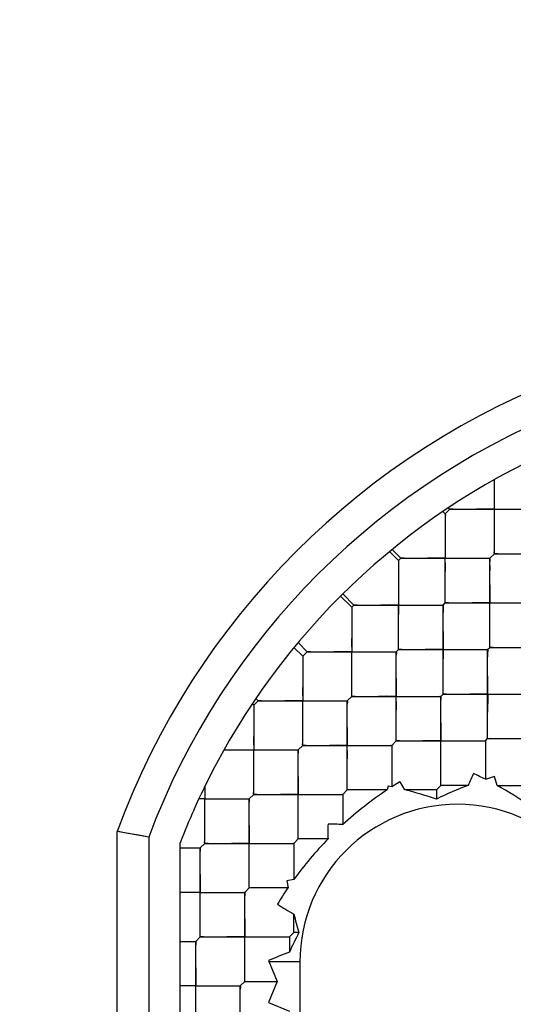
# Model space of a CAD drawing. Units: millimetres. Extents: x 0 to 420, y 0 to 297.
# Drawn here: x 32 to 32, y 183 to 184 of the extents above; entities that cross this region are included whole.
import ezdxf

# ---------------------------------------------------------------- set-up
doc = ezdxf.new("R2010")
doc.units = ezdxf.units.MM
doc.header["$LTSCALE"] = 23.1
doc.layers.get('0').update_dxf_attribs({"linetype": 'CONTINUOUS'})
doc.layers.add('_03_2D_ZEICHNUNG_BEMASSUNGEN', color=7, linetype='CONTINUOUS')
doc.layers.add('_24_IMPORT', color=7, linetype='CONTINUOUS')
doc.styles.get("Standard").update_dxf_attribs({"font": 'txt', "width": 0.7})
doc.dimstyles.new('DIMSTYLE_4', dxfattribs={"dimtxt": 3.5, "dimasz": 3.5, "dimexe": 1.5, "dimexo": 1.5, "dimgap": 0.875, "dimtad": 1, "dimlfac": 16.666667, "dimdsep": 46, "dimtxsty": 'Standard', "dimblk": '_FILLED', "dimblk1": '_FILLED', "dimblk2": '_FILLED', "dimcen": 0.09, "dimazin": 2, "dimtp": 1.2, "dimtm": 1.2, "dimtfac": 1, "dimtofl": 0, "dimtmove": 0, "dimatfit": 3, "dimldrblk": '_FILLED', "dimfxl": 1, "dimtolj": 1, "dimarcsym": 0})

# ---------------------------------------------------------------- blocks, each defined once
blk = doc.blocks.new('_FILLED')
at = {"color": 0, "linetype": 'ByBlock'}
blk.add_solid([(0, 0), (-1, 0.125), (-1, -0.125)], dxfattribs=at)
blk = doc.blocks.new('*D8')
at = {"layer": '_03_2D_ZEICHNUNG_BEMASSUNGEN', "color": 2, "linetype": 'Continuous', "transparency": 16777216}
for p, q in [((33.71361, 200.88946), (21.3004, 200.88946)), ((22.8004, 200.88946), (22.8004, 145.68946)), ((22.8004, 90.48946), (22.8004, 145.68946)), ((35.42361, 90.48946), (21.3004, 90.48946))]:
    blk.add_line(p, q, dxfattribs=at)
at = {"layer": '_03_2D_ZEICHNUNG_BEMASSUNGEN', "color": 2, "linetype": 'Continuous', "transparency": 16777216, "xscale": 3.5, "yscale": 3.5, "zscale": 3.5}
for p, rotation in [((22.8004, 200.88946), 90.00000120610002), ((22.8004, 90.48946), 270.0000012061)]:
    blk.add_blockref('_FILLED', p, dxfattribs=dict(at, rotation=rotation))
at = {"layer": '_03_2D_ZEICHNUNG_BEMASSUNGEN', "color": 2, "linetype": 'Continuous', "transparency": 16777216, "insert": (18.4254, 145.68946), "char_height": 3.5, "width": 15.375, "attachment_point": 2, "rotation": 90, "line_spacing_factor": 0.9}
blk.add_mtext('1840', dxfattribs=at)

msp = doc.modelspace()

# ---------------------------------------------------------------- linework, layer by layer
at = {"layer": '_24_IMPORT', "color": 7, "linetype": 'Continuous'}
for p, q in [((32.43768, 183.50907), (32.43768, 183.57978)), ((32.39102, 183.54725), (32.3888, 183.54947)), ((32.39526, 183.55149), (32.39102, 183.54725)), ((32.39102, 183.54725), (32.39106, 183.54638)), ((32.39102, 183.54725), (32.39102, 183.50482)), ((32.39106, 183.54638), (32.39102, 183.54403)), ((32.39387, 183.55288), (32.39526, 183.55149)), ((32.39526, 183.55149), (32.48011, 183.55149)), ((32.39102, 183.54025), (32.39102, 183.53521)), ((32.43768, 183.51607), (32.43768, 183.5211)), ((32.34647, 183.5027), (32.33794, 183.51123)), ((32.34027, 183.51314), (32.34859, 183.50482)), ((32.43344, 183.50482), (32.43768, 183.50907)), ((32.43768, 183.50907), (32.52254, 183.50907)), ((32.34859, 183.50482), (32.34647, 183.5027)), ((32.34647, 183.5027), (32.34647, 183.46028)), ((32.34647, 183.49949), (32.34647, 183.49571)), ((32.34859, 183.50482), (32.43344, 183.50482)), ((32.39102, 183.4624), (32.39102, 183.50482)), ((32.43344, 183.41997), (32.43344, 183.50482)), ((32.43344, 183.49782), (32.43344, 183.49278)), ((32.39101, 183.4694), (32.39101, 183.47443)), ((32.30192, 183.45816), (32.29131, 183.46876)), ((32.29344, 183.47088), (32.30404, 183.46028)), ((32.38889, 183.46028), (32.39102, 183.4624)), ((32.39102, 183.4624), (32.47587, 183.4624)), ((32.30404, 183.46028), (32.30192, 183.45816)), ((32.30192, 183.45816), (32.30192, 183.41573)), ((32.30404, 183.46028), (32.38889, 183.46028)), ((32.34647, 183.41785), (32.34647, 183.46028)), ((32.38889, 183.37542), (32.38889, 183.46028)), ((32.34647, 183.44322), (32.34654, 183.45135)), ((32.25078, 183.42445), (32.25949, 183.41573)), ((32.43344, 183.42697), (32.43344, 183.43201)), ((32.25525, 183.41149), (32.24693, 183.41981)), ((32.25949, 183.41573), (32.25525, 183.41149)), ((32.25949, 183.41573), (32.34435, 183.41573)), ((32.30192, 183.3733), (32.30192, 183.41573)), ((32.34435, 183.41573), (32.34647, 183.41785)), ((32.34435, 183.33088), (32.34435, 183.41573)), ((32.34647, 183.41785), (32.43132, 183.41785)), ((32.43132, 183.41785), (32.43344, 183.41997)), ((32.43132, 183.333), (32.43132, 183.41785)), ((32.43344, 183.41997), (32.51829, 183.41997)), ((32.25525, 183.41149), (32.2553, 183.4106)), ((32.25525, 183.41149), (32.25525, 183.36906)), ((32.2553, 183.4106), (32.25525, 183.40823)), ((32.3889, 183.40079), (32.38896, 183.40892)), ((32.21282, 183.36906), (32.20858, 183.36482)), ((32.21061, 183.37128), (32.21282, 183.36906)), ((32.21282, 183.36906), (32.29768, 183.36906)), ((32.25525, 183.32663), (32.25525, 183.36906)), ((32.29768, 183.36906), (32.30192, 183.3733)), ((32.29768, 183.28421), (32.29768, 183.36906)), ((32.30192, 183.3733), (32.38677, 183.3733)), ((32.38677, 183.3733), (32.38889, 183.37542)), ((32.38677, 183.28845), (32.38677, 183.3733)), ((32.38889, 183.37542), (32.47375, 183.37542)), ((32.20858, 183.36482), (32.20719, 183.36621)), ((32.20858, 183.36482), (32.20863, 183.36393)), ((32.20858, 183.36482), (32.20858, 183.32239)), ((32.20863, 183.36393), (32.20858, 183.36156)), ((32.43133, 183.35837), (32.43139, 183.3665)), ((32.3401, 183.32663), (32.34435, 183.33088)), ((32.34435, 183.33088), (32.4292, 183.33088)), ((32.4292, 183.33088), (32.43132, 183.333)), ((32.4292, 183.33088), (32.4292, 183.2943)), ((32.43132, 183.333), (32.51617, 183.333)), ((32.1803, 183.32239), (32.25101, 183.32239)), ((32.20858, 183.27996), (32.20858, 183.32239)), ((32.25101, 183.32239), (32.25525, 183.32663)), ((32.25101, 183.23754), (32.25101, 183.32239)), ((32.25525, 183.32663), (32.3401, 183.32663)), ((32.3401, 183.32663), (32.3401, 183.28709)), ((32.43775, 183.297), (32.42923, 183.29426)), ((32.44029, 183.28845), (32.43777, 183.29687)), ((32.16191, 183.28734), (32.16191, 183.27771)), ((32.29343, 183.27996), (32.29768, 183.28421)), ((32.3357, 183.28421), (32.29768, 183.28421)), ((32.31383, 183.28421), (32.30829, 183.28421)), ((32.33645, 183.28786), (32.3357, 183.28421)), ((32.3401, 183.28709), (32.33645, 183.28786)), ((32.34782, 183.29192), (32.34014, 183.28704)), ((32.35249, 183.28421), (32.34791, 183.29175)), ((32.38253, 183.28421), (32.35249, 183.28421)), ((32.38253, 183.28421), (32.38677, 183.28845)), ((32.38253, 183.28421), (32.38253, 183.2754)), ((32.41263, 183.28845), (32.38677, 183.28845)), ((32.44029, 183.28845), (32.47163, 183.28845)), ((32.15178, 183.26559), (32.15641, 183.27571)), ((32.15638, 183.27572), (32.15815, 183.27949)), ((32.15731, 183.27573), (32.15639, 183.27573)), ((32.16191, 183.27572), (32.15731, 183.27573)), ((32.16191, 183.27771), (32.16191, 183.27585)), ((32.16191, 183.2333), (32.16191, 183.27572)), ((32.16191, 183.27572), (32.20434, 183.27572)), ((32.20434, 183.27572), (32.20858, 183.27996)), ((32.20434, 183.19087), (32.20434, 183.27572)), ((32.20858, 183.27996), (32.29343, 183.27996)), ((32.29343, 183.27996), (32.29343, 183.25121)), ((32.07861, 182.73824), (32.07861, 183.24469)), ((32.10861, 183.2393), (32.07861, 183.24469)), ((32.10078, 183.24076), (32.08731, 183.24314)), ((32.10861, 183.2393), (32.10078, 183.24076)), ((32.24677, 183.2333), (32.25101, 183.23754)), ((32.27932, 183.23754), (32.25101, 183.23754)), ((32.13861, 182.74855), (32.13861, 183.2338)), ((32.13861, 183.22905), (32.15767, 183.22905)), ((32.15767, 183.22905), (32.16191, 183.2333)), ((32.15767, 183.1442), (32.15767, 183.22905)), ((32.16191, 183.2333), (32.24677, 183.2333)), ((32.24677, 183.2333), (32.24677, 183.19877)), ((32.2001, 183.18663), (32.20434, 183.19087)), ((32.24122, 183.19087), (32.20434, 183.19087)), ((32.23999, 183.19764), (32.24124, 183.1909)), ((32.24677, 183.19877), (32.24004, 183.19763)), ((32.15767, 183.18663), (32.13861, 183.18663)), ((32.15767, 183.18663), (32.2001, 183.18663)), ((32.2001, 183.10177), (32.2001, 183.18663)), ((32.24677, 183.14844), (32.24677, 183.16587)), ((32.15343, 183.13996), (32.15767, 183.1442)), ((32.15767, 183.1442), (32.24252, 183.1442)), ((32.24252, 183.1442), (32.24677, 183.14844)), ((32.24252, 183.1442), (32.24252, 183.12957)), ((32.2517, 183.14844), (32.24677, 183.14844)), ((32.13861, 183.13996), (32.15343, 183.13996)), ((32.15343, 183.0551), (32.15343, 183.13996)), ((32.22261, 183.12168), (32.23086, 183.10177)), ((32.25261, 183.12046), (32.25261, 182.86246)), ((32.15343, 183.09753), (32.13861, 183.09753)), ((32.15343, 183.09753), (32.19585, 183.09753)), ((32.19585, 183.09753), (32.2001, 183.10177)), ((32.19585, 183.01268), (32.19585, 183.09753)), ((32.2001, 183.10177), (32.23086, 183.10177)), ((32.23086, 183.10177), (32.22261, 183.08186)), ((32.22261, 183.08186), (32.24252, 183.07361))]:
    msp.add_line(p, q, dxfattribs=at)
at = {"layer": '_24_IMPORT', "color": 9, "linetype": 'Continuous'}
for p, q in [((32.10861, 183.2393), (32.10861, 182.74363)), ((32.25261, 183.12046), (32.22312, 183.12046))]:
    msp.add_line(p, q, dxfattribs=at)
at = {"layer": '_24_IMPORT', "color": 7, "linetype": 'Continuous'}
for points in [[(32.39842, 183.55149), (32.3961, 183.55146), (32.39526, 183.55149)], [(32.43768, 183.55149), (32.42878, 183.55156), (32.42066, 183.5515)], [(32.43769, 183.5344), (32.43775, 183.54254), (32.43768, 183.55149)], [(32.43768, 183.55149), (32.44658, 183.55142), (32.45471, 183.55149)], [(32.39101, 183.52191), (32.39095, 183.51377), (32.39102, 183.50482)], [(32.43768, 183.50907), (32.43764, 183.50993), (32.43768, 183.51228)], [(32.44085, 183.50906), (32.43852, 183.50903), (32.43768, 183.50907)], [(32.35175, 183.50482), (32.34943, 183.50479), (32.34859, 183.50482)], [(32.39102, 183.50482), (32.38211, 183.5049), (32.37399, 183.50483)], [(32.39102, 183.48773), (32.39108, 183.49587), (32.39102, 183.50482)], [(32.39102, 183.50482), (32.39991, 183.50475), (32.40804, 183.50482)], [(32.43028, 183.50483), (32.4326, 183.50486), (32.43344, 183.50482)], [(32.43344, 183.50482), (32.43349, 183.50396), (32.43344, 183.5016)], [(32.34646, 183.47733), (32.3464, 183.46921), (32.34654, 183.45135)], [(32.43343, 183.47948), (32.43337, 183.47135), (32.43344, 183.4624)], [(32.39102, 183.4624), (32.39097, 183.46326), (32.39101, 183.46562)], [(32.39418, 183.4624), (32.39185, 183.46236), (32.39102, 183.4624)], [(32.43344, 183.4624), (32.42454, 183.46247), (32.41642, 183.4624)], [(32.43345, 183.44531), (32.43351, 183.45344), (32.43344, 183.4624)], [(32.43344, 183.4624), (32.44234, 183.46233), (32.45046, 183.46239)], [(32.30192, 183.45816), (32.30197, 183.45727), (32.30192, 183.4549)], [(32.30721, 183.46027), (32.30488, 183.46024), (32.30404, 183.46028)], [(32.34647, 183.46028), (32.33759, 183.46035), (32.32947, 183.46028)], [(32.34647, 183.46028), (32.35536, 183.46021), (32.36347, 183.46027)], [(32.38572, 183.46028), (32.38805, 183.46031), (32.38889, 183.46028)], [(32.38889, 183.46028), (32.38893, 183.45942), (32.3889, 183.45707), (32.3889, 183.45328)], [(32.38889, 183.43491), (32.38882, 183.42678), (32.38896, 183.40892)], [(32.30192, 183.43286), (32.30185, 183.42471), (32.30192, 183.41573)], [(32.34647, 183.41785), (32.34643, 183.41871), (32.34647, 183.42105), (32.34647, 183.42484)], [(32.26267, 183.41573), (32.26034, 183.41569), (32.25949, 183.41573)], [(32.30192, 183.41573), (32.293, 183.4158), (32.28487, 183.41573)], [(32.30192, 183.39861), (32.30199, 183.40675), (32.30192, 183.41573)], [(32.30192, 183.41573), (32.31085, 183.41566), (32.31898, 183.41573)], [(32.34117, 183.41573), (32.3435, 183.41577), (32.34435, 183.41573)], [(32.34435, 183.41573), (32.3444, 183.41484), (32.34435, 183.41247)], [(32.34963, 183.41785), (32.34731, 183.41782), (32.34647, 183.41785)], [(32.38889, 183.41785), (32.38001, 183.41792), (32.3719, 183.41786)], [(32.38889, 183.41785), (32.39778, 183.41778), (32.4059, 183.41784)], [(32.42815, 183.41785), (32.43048, 183.41788), (32.43132, 183.41785)], [(32.43132, 183.41785), (32.43136, 183.41699), (32.43132, 183.41464), (32.43132, 183.41085)], [(32.43344, 183.41997), (32.4334, 183.42084), (32.43344, 183.42319)], [(32.43661, 183.41997), (32.43428, 183.41994), (32.43344, 183.41997)], [(32.34434, 183.39043), (32.34428, 183.38229), (32.34435, 183.3733)], [(32.43131, 183.39248), (32.43125, 183.38436), (32.43139, 183.3665)], [(32.25525, 183.38619), (32.25519, 183.37804), (32.25525, 183.36906)], [(32.38889, 183.37542), (32.38885, 183.37628), (32.38889, 183.37863), (32.38889, 183.38241)], [(32.216, 183.36906), (32.21367, 183.36902), (32.21282, 183.36906)], [(32.25525, 183.36906), (32.24633, 183.36913), (32.2382, 183.36906)], [(32.25525, 183.35194), (32.25532, 183.36008), (32.25525, 183.36906)], [(32.25525, 183.36906), (32.26418, 183.36899), (32.27231, 183.36906)], [(32.2945, 183.36906), (32.29683, 183.3691), (32.29768, 183.36906)], [(32.29768, 183.36906), (32.29773, 183.36817), (32.29768, 183.3658)], [(32.30192, 183.3733), (32.30187, 183.37419), (32.30192, 183.37656)], [(32.3051, 183.3733), (32.30277, 183.37327), (32.30192, 183.3733)], [(32.34435, 183.3733), (32.33543, 183.37337), (32.32729, 183.37331)], [(32.34435, 183.35618), (32.34441, 183.36432), (32.34435, 183.3733)], [(32.34435, 183.3733), (32.35327, 183.37323), (32.36141, 183.3733)], [(32.38359, 183.3733), (32.38593, 183.37334), (32.38677, 183.3733)], [(32.38677, 183.3733), (32.38682, 183.37241), (32.38677, 183.37004)], [(32.39206, 183.37542), (32.38973, 183.37539), (32.38889, 183.37542)], [(32.43132, 183.37542), (32.42244, 183.3755), (32.41433, 183.37543)], [(32.43132, 183.37542), (32.44021, 183.37535), (32.44832, 183.37542)], [(32.29767, 183.34376), (32.29761, 183.33562), (32.29768, 183.32663)], [(32.38677, 183.348), (32.38671, 183.33986), (32.38677, 183.33088)], [(32.43132, 183.333), (32.43128, 183.33386), (32.43132, 183.3362), (32.43132, 183.33998)], [(32.20858, 183.33952), (32.20852, 183.33138), (32.20858, 183.32239)], [(32.34435, 183.33088), (32.3443, 183.33177), (32.34435, 183.33414)], [(32.34752, 183.33088), (32.34519, 183.33084), (32.34435, 183.33088)], [(32.38677, 183.33088), (32.37785, 183.33094), (32.36972, 183.33088)], [(32.38678, 183.31376), (32.38684, 183.3219), (32.38677, 183.33088)], [(32.38677, 183.33088), (32.3957, 183.33081), (32.40383, 183.33087)], [(32.42602, 183.33088), (32.42835, 183.33091), (32.4292, 183.33088)], [(32.43449, 183.333), (32.43216, 183.33296), (32.43132, 183.333)], [(32.20858, 183.30527), (32.20865, 183.31341), (32.20858, 183.32239)], [(32.20858, 183.32239), (32.21751, 183.32232), (32.22564, 183.32239)], [(32.24783, 183.32239), (32.25016, 183.32243), (32.25101, 183.32239)], [(32.25101, 183.32239), (32.25106, 183.3215), (32.25101, 183.31913)], [(32.25525, 183.32663), (32.2552, 183.32752), (32.25525, 183.32989)], [(32.25843, 183.32663), (32.2561, 183.3266), (32.25525, 183.32663)], [(32.29768, 183.32663), (32.28876, 183.3267), (32.28062, 183.32664)], [(32.29768, 183.30951), (32.29774, 183.31765), (32.29768, 183.32663)], [(32.29768, 183.32663), (32.30661, 183.32657), (32.31474, 183.32663)], [(32.33693, 183.32663), (32.33926, 183.32667), (32.3401, 183.32663)], [(32.3401, 183.32663), (32.34015, 183.32582), (32.3401, 183.32363)], [(32.3401, 183.30311), (32.34005, 183.2955), (32.3401, 183.28709)], [(32.251, 183.29709), (32.25094, 183.28895), (32.25101, 183.27996)], [(32.29768, 183.28421), (32.29763, 183.2851), (32.29768, 183.28747)], [(32.30045, 183.28421), (32.29841, 183.28418), (32.29768, 183.28421)], [(32.3357, 183.28421), (32.32764, 183.28426), (32.32032, 183.28421)], [(32.38677, 183.28845), (32.38672, 183.28934), (32.38677, 183.29171)], [(32.38996, 183.28845), (32.3876, 183.28843), (32.38677, 183.28845)], [(32.41263, 183.28845), (32.40536, 183.28851), (32.39908, 183.28845)], [(32.16192, 183.2586), (32.16198, 183.26674), (32.16191, 183.27572)], [(32.16191, 183.27572), (32.17084, 183.27565), (32.17897, 183.27572)], [(32.20116, 183.27572), (32.20349, 183.27576), (32.20434, 183.27572)], [(32.20434, 183.27572), (32.20439, 183.27483), (32.20434, 183.27246)], [(32.20858, 183.27996), (32.20853, 183.28085), (32.20858, 183.28322)], [(32.21176, 183.27996), (32.20943, 183.27993), (32.20858, 183.27996)], [(32.25101, 183.27996), (32.24209, 183.28003), (32.23396, 183.27997)], [(32.25101, 183.26284), (32.25107, 183.27098), (32.25101, 183.27996)], [(32.25101, 183.27996), (32.25994, 183.2799), (32.26807, 183.27996)], [(32.29026, 183.27997), (32.29259, 183.28), (32.29343, 183.27996)], [(32.29343, 183.27996), (32.29348, 183.27898), (32.29343, 183.27629)], [(32.29343, 183.26616), (32.29336, 183.25922), (32.29343, 183.25121)], [(32.20434, 183.25042), (32.20427, 183.24228), (32.20434, 183.2333)], [(32.08258, 183.24399), (32.07962, 183.2445), (32.07861, 183.24469)], [(32.25101, 183.23754), (32.25096, 183.23843), (32.25101, 183.2408)], [(32.25454, 183.23754), (32.25193, 183.23751), (32.25101, 183.23754)], [(32.27932, 183.23754), (32.27143, 183.23761), (32.26457, 183.23754)], [(32.15767, 183.22905), (32.15772, 183.22816), (32.15767, 183.22579)], [(32.16191, 183.2333), (32.16186, 183.23419), (32.16191, 183.23656)], [(32.16509, 183.23329), (32.16276, 183.23326), (32.16191, 183.2333)], [(32.20434, 183.2333), (32.19542, 183.23336), (32.18729, 183.2333)], [(32.20434, 183.21618), (32.2044, 183.22432), (32.20434, 183.2333)], [(32.20434, 183.2333), (32.21327, 183.23323), (32.2214, 183.23329)], [(32.24359, 183.2333), (32.24592, 183.23333), (32.24677, 183.2333)], [(32.15767, 183.20375), (32.1576, 183.19561), (32.15767, 183.18663)], [(32.20434, 183.19087), (32.20429, 183.19176), (32.20434, 183.19413)], [(32.20702, 183.19087), (32.20504, 183.19084), (32.20434, 183.19087)], [(32.24122, 183.19087), (32.23339, 183.19092), (32.22628, 183.19087)], [(32.15767, 183.16951), (32.15774, 183.17765), (32.15767, 183.18663)], [(32.15767, 183.18663), (32.1666, 183.18656), (32.17473, 183.18662)], [(32.19692, 183.18663), (32.19925, 183.18666), (32.2001, 183.18663)], [(32.2001, 183.18663), (32.20015, 183.18574), (32.2001, 183.18337)], [(32.20009, 183.16132), (32.20003, 183.15318), (32.2001, 183.1442)], [(32.15767, 183.1442), (32.15762, 183.14509), (32.15767, 183.14746)], [(32.16085, 183.1442), (32.15852, 183.14416), (32.15767, 183.1442)], [(32.2001, 183.1442), (32.19118, 183.14427), (32.18305, 183.1442)], [(32.2001, 183.12708), (32.20016, 183.13522), (32.2001, 183.1442)], [(32.2001, 183.1442), (32.20902, 183.14413), (32.21716, 183.1442)], [(32.23934, 183.1442), (32.24168, 183.14424), (32.24252, 183.1442)], [(32.15343, 183.13996), (32.15348, 183.13907), (32.15343, 183.1367)], [(32.15342, 183.11465), (32.15336, 183.10651), (32.15343, 183.09753)], [(32.15343, 183.08042), (32.15349, 183.08856), (32.15343, 183.09753)], [(32.15343, 183.09753), (32.16235, 183.09746), (32.17048, 183.09753)], [(32.19268, 183.09753), (32.19501, 183.09757), (32.19585, 183.09753)], [(32.19585, 183.09753), (32.1959, 183.09664), (32.19585, 183.09427)], [(32.2001, 183.10177), (32.20005, 183.10266), (32.2001, 183.10503)]]:
    msp.add_lwpolyline(points, dxfattribs=at)
for centre, radius, start, end in [((32.76861, 182.99146), 0.735, 110.15307, 159.84693), ((32.76861, 182.99146), 0.675, 115.25846, 154.74154), ((33.32177, 182.87962), 0.99683, 155.06858, 155.78723), ((32.25918, 182.95834), 0.37653, 63.15781, 65.08103), ((32.52887, 182.99323), 0.34926, 123.5784, 132.38334), ((32.26275, 182.92257), 0.37261, 71.24868, 76.0638), ((32.53607, 182.96255), 0.34849, 110.74479, 116.14063), ((32.27435, 182.98642), 0.34461, 55.07845, 61.21517), ((32.76861, 182.99146), 0.675, 156.03947, 158.96053), ((32.40261, 183.12046), 0.15, 0, 180), ((32.77492, 183.24385), 0.49564, 179.10008, 180.72933), ((32.27197, 182.77052), 0.48116, 87.44295, 89.12198), ((32.52672, 182.99673), 0.34524, 135.77332, 144.18201), ((32.54216, 182.98577), 0.36419, 145.72416, 148.64728), ((32.96682, 184.38188), 1.4132, 238.62967, 239.3682), ((32.59706, 183.25554), 0.36159, 194.35791, 197.2286), ((32.54549, 182.99399), 0.33192, 152.26904, 155.89203), ((32.54036, 182.34865), 0.83579, 110.87629, 112.34429)]:
    msp.add_arc(centre, radius, start, end, dxfattribs=at)
at = {"layer": '_24_IMPORT', "color": 9, "linetype": 'Continuous'}
msp.add_arc((32.76861, 182.99146), 0.705, 110.58184, 159.41828, dxfattribs=at)

# ---------------------------------------------------------------- dimensions: what is measured, and where the dimension line sits
at = {"layer": '_03_2D_ZEICHNUNG_BEMASSUNGEN', "color": 2, "linetype": 'Continuous'}
dim = msp.add_linear_dim(base=(22.8004, 200.88946), p1=(36.92361, 90.48946), p2=(35.21361, 200.88946), angle=90, dimstyle='DIMSTYLE_4', dxfattribs=at)
dim.commit()
dim.dimension.update_dxf_attribs({"geometry": '*D8', "text_midpoint": (22.8004, 145.18946), "dimtype": 160})

doc.saveas('drawing.dxf')
